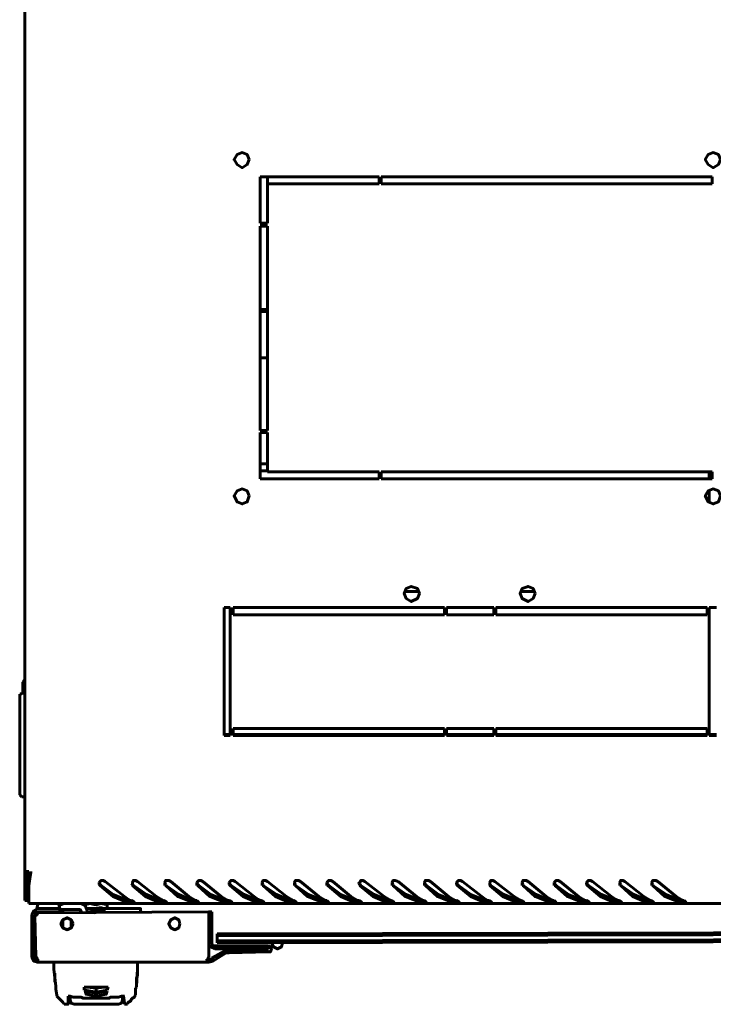
# Model space of a CAD drawing. Units: millimetres. Extents: x -61 to 2255, y -2930 to 1120.
# Drawn here: x 601 to 900, y -2930 to -2506 of the extents above; entities that cross this region are included whole.
import ezdxf

# ---------------------------------------------------------------- set-up
doc = ezdxf.new("R2010")
doc.units = ezdxf.units.MM
doc.layers.add('Шкаф ШТК-М-42.6.8-1ААА вид сверху', color=7, linetype='Continuous', lineweight=60)

# ---------------------------------------------------------------- blocks, each defined once
blk = doc.blocks.new('SKAT-UPS 10000 SNMP комплекс сверху')
at = {"layer": 'Шкаф ШТК-М-42.6.8-1ААА вид сверху', "color": 7}
for points in [[(-296.5, -398.66), (-296.5, 398.66)], [(-199.76, -79.38), (-200.63, -77.22), (-202.8, -76.35), (-204.97, -77.22), (-206.27, -79.38), (-204.97, -81.55), (-202.8, -82.86), (-200.63, -81.55), (-199.76, -79.38)], [(3.25, -79.38), (2.39, -77.22), (0.22, -76.35), (-1.95, -77.22), (-3.25, -79.38), (-1.95, -81.55), (0.22, -82.86), (2.39, -81.55), (3.25, -79.38)], [(-194.99, -106.71), (-194.99, -86.76)], [(-194.99, -86.76), (-143.8, -86.76)], [(-191.96, -86.76), (-191.96, -106.71)], [(-143.8, -86.76), (-143.8, -89.8)], [(-142.94, -86.76), (-0.22, -86.76)], [(-142.94, -89.8), (-142.94, -86.76)], [(-0.22, -86.76), (-0.22, -89.8)], [(-143.8, -89.8), (-191.96, -89.8)], [(-0.22, -89.8), (-142.94, -89.8)], [(-191.96, -106.71), (-194.99, -106.71)], [(-194.99, -108.02), (-191.96, -108.02)], [(-194.99, -196.08), (-194.99, -108.02)], [(-191.96, -108.02), (-191.96, -196.08)], [(-191.96, -144.02), (-194.99, -144.02)], [(-194.99, -144.89), (-191.96, -144.89)], [(-191.96, -164.84), (-194.99, -164.84)], [(-191.96, -196.08), (-194.99, -196.08)], [(-194.99, -196.94), (-191.96, -196.94)], [(-194.99, -216.9), (-194.99, -196.94)], [(-191.96, -196.94), (-191.96, -213.86)], [(-194.99, -210.39), (-191.96, -210.39)], [(-191.96, -213.43), (-194.99, -213.43)], [(-191.96, -213.86), (-143.8, -213.86)], [(-143.8, -213.86), (-143.8, -216.9)], [(-142.94, -213.86), (-0.22, -213.86)], [(-142.94, -216.9), (-142.94, -213.86)], [(-1.52, -216.9), (-1.52, -213.86)], [(-0.22, -213.86), (-0.22, -216.9)], [(-143.8, -216.9), (-194.99, -216.9)], [(-0.22, -216.9), (-142.94, -216.9)], [(-199.76, -224.27), (-200.63, -222.1), (-202.8, -221.24), (-204.97, -222.1), (-206.27, -224.27), (-204.97, -226.88), (-202.8, -227.74), (-200.63, -226.88), (-199.76, -224.27)], [(3.25, -224.27), (2.39, -222.1), (0.22, -221.24), (-1.95, -222.1), (-3.25, -224.27), (-1.95, -226.88), (0.22, -227.74), (2.39, -226.88), (3.25, -224.27)], [(-1.52, -227.31), (-1.52, -221.67)], [(-126.45, -266.35), (-127.32, -264.18), (-129.92, -263.31), (-132.09, -264.18), (-132.96, -266.35), (-132.09, -268.52), (-129.92, -269.82), (-127.32, -268.52), (-126.45, -266.35)], [(-126.89, -265.48), (-132.96, -265.48)], [(-76.57, -266.35), (-77.43, -264.18), (-79.6, -263.31), (-82.2, -264.18), (-83.07, -266.35), (-82.2, -268.52), (-79.6, -269.82), (-77.43, -268.52), (-76.57, -266.35)], [(-76.57, -265.48), (-83.07, -265.48)], [(-210.61, -327.52), (-210.61, -272.42)], [(-210.61, -272.42), (-208.01, -272.42)], [(-208.01, -272.42), (-208.01, -327.52)], [(-206.7, -272.42), (-115.61, -272.42)], [(-206.7, -275.46), (-206.7, -272.42)], [(-115.61, -275.46), (-206.7, -275.46)], [(-115.61, -272.42), (-115.61, -275.46)], [(-114.74, -272.42), (-94.35, -272.42)], [(-114.74, -275.46), (-114.74, -272.42)], [(-94.35, -275.46), (-114.74, -275.46)], [(-94.35, -272.42), (-94.35, -275.46)], [(-93.48, -275.46), (-93.48, -272.42)], [(-93.48, -272.42), (-2.39, -272.42)], [(-2.39, -275.46), (-93.48, -275.46)], [(-2.39, -272.42), (-2.39, -275.46)], [(-1.52, -327.52), (-1.52, -272.42)], [(-1.52, -272.42), (1.52, -272.42)], [(-296.5, -303.22), (-297.37, -304.53)], [(-297.37, -309.3), (-297.37, -304.53)], [(-297.8, -309.3), (-298.24, -309.73), (-298.67, -309.73)], [(-296.5, -309.3), (-297.8, -309.3)], [(-296.5, -309.3), (-296.5, -353.98)], [(-298.67, -353.11), (-298.67, -309.73)], [(-296.5, -312.33), (-296.5, -311.9)], [(-206.7, -324.48), (-115.61, -324.48)], [(-206.7, -327.52), (-206.7, -324.48)], [(-115.61, -324.48), (-115.61, -327.52)], [(-114.74, -324.48), (-94.35, -324.48)], [(-114.74, -327.52), (-114.74, -324.48)], [(-94.35, -324.48), (-94.35, -327.52)], [(-93.48, -324.48), (-2.39, -324.48)], [(-93.48, -327.52), (-93.48, -324.48)], [(-2.39, -324.48), (-2.39, -327.52)], [(-210.61, -327.08), (-208.01, -327.08)], [(-208.01, -327.52), (-210.61, -327.52)], [(-206.7, -327.08), (-115.61, -327.08)], [(-115.61, -327.52), (-206.7, -327.52)], [(-114.74, -327.08), (-94.35, -327.08)], [(-94.35, -327.52), (-114.74, -327.52)], [(-93.48, -327.08), (-2.39, -327.08)], [(-2.39, -327.52), (-93.48, -327.52)], [(-1.52, -327.08), (1.52, -327.08)], [(1.52, -327.52), (-1.52, -327.52)], [(-296.5, -349.64), (-296.5, -349.21)], [(-298.67, -353.11), (-298.24, -353.54), (-297.8, -353.98)], [(-296.5, -353.98), (-297.8, -353.98)], [(-296.5, -391.72), (-296.07, -389.98), (-296.07, -386.08)], [(-296.07, -386.08), (-294.76, -386.08)], [(-295.2, -391.72), (-295.2, -388.25)], [(-295.2, -398.66), (-295.2, -389.55)], [(-294.76, -389.55), (-294.76, -386.08)], [(-294.33, -387.38), (-294.76, -388.68)], [(-294.76, -388.68), (-294.76, -389.55)], [(-294.33, -389.12), (-294.76, -392.15), (-294.76, -394.75)], [(-294.76, -389.55), (-294.33, -389.55)], [(-294.76, -393.89), (-294.76, -389.98)], [(-294.76, -389.98), (-294.33, -389.98)], [(-294.33, -389.12), (-293.9, -386.51)], [(-293.9, -386.95), (-294.33, -387.38)], [(-293.9, -386.08), (-293.9, -386.95)], [(-293.9, -386.08), (-293.9, -386.51)], [(-261.8, -390.42), (-262.66, -389.98), (-263.53, -389.98), (-264.4, -390.85)], [(-247.91, -390.42), (-248.78, -389.98), (-249.65, -389.98), (-250.08, -390.85)], [(-233.6, -390.42), (-234.47, -389.98), (-235.77, -389.98), (-236.2, -390.85)], [(-219.72, -390.42), (-220.59, -389.98), (-221.45, -389.98), (-222.32, -390.85)], [(-205.84, -390.42), (-206.7, -389.98), (-207.57, -389.98), (-208.44, -390.85)], [(-191.96, -390.42), (-192.82, -389.98), (-193.69, -389.98), (-194.12, -390.85)], [(-177.64, -390.42), (-178.51, -389.98), (-179.81, -389.98), (-180.24, -390.85)], [(-163.76, -390.42), (-164.63, -389.98), (-165.49, -389.98), (-166.36, -390.85)], [(-149.88, -390.42), (-150.74, -389.98), (-151.61, -389.98), (-152.05, -390.85)], [(-135.56, -390.42), (-136.86, -389.98), (-137.73, -389.98), (-138.16, -390.85)], [(-121.68, -390.42), (-122.55, -389.98), (-123.85, -389.98), (-124.28, -390.85)], [(-107.8, -390.42), (-108.67, -389.98), (-109.53, -389.98), (-110.4, -390.85)], [(-93.92, -390.42), (-94.78, -389.98), (-95.65, -389.98), (-96.09, -390.85)], [(-79.6, -390.42), (-80.47, -389.98), (-81.77, -389.98), (-82.2, -390.85)], [(-65.72, -390.42), (-66.59, -389.98), (-67.46, -389.98), (-68.32, -390.85)], [(-51.84, -390.42), (-52.71, -389.98), (-53.57, -389.98), (-54.44, -390.85)], [(-37.96, -390.42), (-38.82, -389.98), (-39.69, -389.98), (-40.13, -390.85)], [(-23.64, -390.42), (-24.51, -389.98), (-25.81, -389.98), (-26.24, -390.85)], [(-296.5, -391.72), (-295.2, -391.72)], [(-264.4, -391.28), (-264.4, -390.85)], [(-264.4, -390.85), (-264.4, -391.28)], [(-264.4, -391.28), (-263.97, -391.72)], [(-264.4, -391.28), (-264.4, -391.72)], [(-264.4, -391.72), (-263.97, -392.15)], [(-263.97, -392.15), (-263.97, -391.72)], [(-263.97, -391.72), (-263.53, -392.15)], [(-252.25, -399.53), (-258.33, -396.92), (-263.97, -392.15)], [(-251.82, -398.66), (-258.33, -396.06), (-263.53, -392.15)], [(-261.8, -390.42), (-253.55, -396.92), (-251.82, -398.23)], [(-250.08, -391.28), (-250.52, -391.28)], [(-250.52, -391.28), (-250.08, -391.72)], [(-250.08, -390.85), (-250.08, -391.28)], [(-250.08, -391.28), (-250.08, -391.72)], [(-250.08, -392.15), (-250.08, -391.72)], [(-250.08, -391.72), (-249.65, -392.15)], [(-250.08, -391.72), (-250.08, -392.15)], [(-238.37, -399.53), (-244.44, -396.92), (-250.08, -392.15)], [(-237.94, -398.66), (-244.01, -396.06), (-249.65, -392.15)], [(-247.91, -390.42), (-239.67, -396.92), (-237.5, -398.23)], [(-236.2, -391.28), (-236.2, -390.85)], [(-236.2, -390.85), (-236.2, -391.28)], [(-236.2, -391.28), (-236.2, -391.72)], [(-236.2, -391.28), (-235.77, -391.72)], [(-236.2, -391.72), (-236.2, -392.15)], [(-236.2, -392.15), (-235.77, -392.15)], [(-235.77, -391.72), (-235.77, -392.15)], [(-224.06, -399.53), (-230.56, -396.92), (-235.77, -392.15)], [(-224.06, -398.66), (-230.13, -396.06), (-235.77, -392.15)], [(-233.6, -390.42), (-225.79, -396.92), (-223.62, -398.23)], [(-222.32, -391.28), (-222.32, -390.85)], [(-222.32, -390.85), (-222.32, -391.28)], [(-222.32, -391.28), (-222.32, -391.72)], [(-222.32, -391.28), (-221.89, -391.72)], [(-222.32, -391.72), (-222.32, -392.15)], [(-222.32, -392.15), (-221.89, -392.15)], [(-221.89, -391.72), (-221.45, -392.15)], [(-210.17, -399.53), (-216.68, -396.92), (-221.89, -392.15)], [(-209.74, -398.66), (-216.25, -396.06), (-221.45, -392.15)], [(-219.72, -390.42), (-211.91, -396.92), (-209.74, -398.23)], [(-208.44, -391.28), (-208.44, -390.85)], [(-208.44, -390.85), (-208.44, -391.28)], [(-208.44, -391.28), (-208.44, -391.72)], [(-208.44, -391.28), (-208.01, -391.72)], [(-208.44, -391.72), (-208.01, -392.15)], [(-208.01, -392.15), (-208.01, -391.72)], [(-208.01, -391.72), (-207.57, -392.15)], [(-196.29, -399.53), (-202.37, -396.92), (-208.01, -392.15)], [(-195.86, -398.66), (-201.93, -396.06), (-207.57, -392.15)], [(-205.84, -390.42), (-197.59, -396.92), (-195.86, -398.23)], [(-194.12, -390.85), (-194.12, -391.28)], [(-194.12, -391.28), (-194.12, -390.85)], [(-194.12, -391.28), (-193.69, -391.72)], [(-194.12, -391.28), (-194.12, -391.72)], [(-194.12, -391.72), (-194.12, -392.15)], [(-194.12, -392.15), (-193.69, -392.15)], [(-193.69, -391.72), (-193.69, -392.15)], [(-181.98, -398.66), (-188.05, -396.06), (-193.69, -392.15)], [(-182.41, -399.53), (-188.48, -396.92), (-193.69, -392.15)], [(-191.96, -390.42), (-183.71, -396.92), (-181.54, -398.23)], [(-180.24, -391.28), (-180.24, -390.85)], [(-180.24, -390.85), (-180.24, -391.28)], [(-180.24, -391.28), (-179.81, -391.72)], [(-180.24, -391.28), (-180.24, -391.72)], [(-180.24, -391.72), (-180.24, -392.15)], [(-180.24, -392.15), (-179.81, -392.15)], [(-179.81, -391.72), (-179.81, -392.15)], [(-167.66, -398.66), (-174.17, -396.06), (-179.81, -392.15)], [(-168.1, -399.53), (-174.6, -396.92), (-179.81, -392.15)], [(-177.64, -390.42), (-169.83, -396.92), (-167.66, -398.23)], [(-166.36, -391.28), (-166.36, -390.85)], [(-166.36, -390.85), (-166.36, -391.28)], [(-166.36, -391.28), (-165.93, -391.72)], [(-166.36, -391.28), (-166.36, -391.72)], [(-166.36, -391.72), (-166.36, -392.15)], [(-166.36, -392.15), (-165.93, -392.15)], [(-165.93, -391.72), (-165.49, -392.15)], [(-154.21, -399.53), (-160.29, -396.92), (-165.93, -392.15)], [(-153.78, -398.66), (-160.29, -396.06), (-165.49, -392.15)], [(-163.76, -390.42), (-155.95, -396.92), (-153.78, -398.23)], [(-152.48, -391.28), (-152.48, -390.85)], [(-152.05, -390.85), (-152.48, -391.28)], [(-152.48, -391.28), (-152.05, -391.72)], [(-152.05, -391.28), (-152.05, -391.72)], [(-152.05, -392.15), (-152.05, -391.72)], [(-152.05, -391.72), (-151.61, -392.15)], [(-152.05, -391.72), (-152.05, -392.15)], [(-140.33, -399.53), (-146.41, -396.92), (-152.05, -392.15)], [(-139.9, -398.66), (-145.97, -396.06), (-151.61, -392.15)], [(-149.88, -390.42), (-141.63, -396.92), (-139.47, -398.23)], [(-138.16, -390.85), (-138.16, -391.28)], [(-138.16, -391.28), (-138.16, -390.85)], [(-138.16, -391.28), (-137.73, -391.72)], [(-138.16, -391.28), (-138.16, -391.72)], [(-138.16, -391.72), (-138.16, -392.15)], [(-138.16, -392.15), (-137.73, -392.15)], [(-137.73, -391.72), (-137.73, -392.15)], [(-126.02, -398.66), (-132.09, -396.06), (-137.73, -392.15)], [(-126.02, -399.53), (-132.52, -396.92), (-137.73, -392.15)], [(-135.56, -390.42), (-127.75, -396.92), (-125.58, -398.23)], [(-124.28, -391.28), (-124.28, -390.85)], [(-124.28, -390.85), (-124.28, -391.28)], [(-124.28, -391.28), (-124.28, -391.72)], [(-124.28, -391.28), (-123.85, -391.72)], [(-124.28, -391.72), (-124.28, -392.15)], [(-124.28, -392.15), (-123.85, -392.15)], [(-123.85, -391.72), (-123.42, -392.15)], [(-112.14, -399.53), (-118.64, -396.92), (-123.85, -392.15)], [(-111.7, -398.66), (-118.21, -396.06), (-123.42, -392.15)], [(-121.68, -390.42), (-113.87, -396.92), (-111.7, -398.23)], [(-110.4, -390.85), (-110.4, -391.28)], [(-110.4, -391.28), (-110.4, -390.85)], [(-110.4, -391.28), (-110.4, -391.72)], [(-110.4, -391.28), (-109.97, -391.72)], [(-110.4, -391.72), (-109.97, -392.15)], [(-109.97, -391.72), (-109.53, -392.15)], [(-109.97, -392.15), (-109.97, -391.72)], [(-98.25, -399.53), (-104.33, -396.92), (-109.97, -392.15)], [(-97.82, -398.66), (-104.33, -396.06), (-109.53, -392.15)], [(-107.8, -390.42), (-99.56, -396.92), (-97.82, -398.23)], [(-96.09, -391.28), (-96.09, -390.85)], [(-96.09, -390.85), (-96.09, -391.28)], [(-96.09, -391.28), (-96.09, -391.72)], [(-96.09, -391.28), (-96.09, -391.72)], [(-96.09, -391.72), (-96.09, -392.15)], [(-96.09, -392.15), (-96.09, -391.72)], [(-96.09, -391.72), (-95.65, -392.15)], [(-84.37, -399.53), (-90.45, -396.92), (-96.09, -392.15)], [(-83.94, -398.66), (-90.01, -396.06), (-95.65, -392.15)], [(-93.92, -390.42), (-85.67, -396.92), (-83.51, -398.23)], [(-82.2, -391.28), (-82.2, -390.85)], [(-82.2, -390.85), (-82.2, -391.28)], [(-82.2, -391.28), (-82.2, -391.72)], [(-82.2, -391.28), (-81.77, -391.72)], [(-82.2, -391.72), (-82.2, -392.15)], [(-82.2, -392.15), (-81.77, -392.15)], [(-81.77, -391.72), (-81.77, -392.15)], [(-70.06, -398.66), (-76.13, -396.06), (-81.77, -392.15)], [(-70.06, -399.53), (-76.57, -396.92), (-81.77, -392.15)], [(-79.6, -390.42), (-71.79, -396.92), (-69.62, -398.23)], [(-68.32, -391.28), (-68.32, -390.85)], [(-68.32, -390.85), (-68.32, -391.28)], [(-68.32, -391.28), (-67.89, -391.72)], [(-68.32, -391.28), (-68.32, -391.72)], [(-68.32, -391.72), (-68.32, -392.15)], [(-68.32, -392.15), (-67.89, -392.15)], [(-67.89, -391.72), (-67.46, -392.15)], [(-56.18, -399.53), (-62.68, -396.92), (-67.89, -392.15)], [(-55.74, -398.66), (-62.25, -396.06), (-67.46, -392.15)], [(-65.72, -390.42), (-57.91, -396.92), (-55.74, -398.23)], [(-54.44, -390.85), (-54.44, -391.28)], [(-54.44, -391.28), (-54.44, -390.85)], [(-54.44, -391.28), (-54.01, -391.72)], [(-54.44, -391.28), (-54.44, -391.72)], [(-54.44, -391.72), (-54.01, -392.15)], [(-54.01, -391.72), (-53.57, -392.15)], [(-54.01, -392.15), (-54.01, -391.72)], [(-42.3, -399.53), (-48.37, -396.92), (-54.01, -392.15)], [(-41.86, -398.66), (-47.93, -396.06), (-53.57, -392.15)], [(-51.84, -390.42), (-43.6, -396.92), (-41.86, -398.23)], [(-40.13, -390.85), (-40.13, -391.28)], [(-40.13, -391.28), (-40.13, -390.85)], [(-40.13, -391.28), (-40.13, -391.72)], [(-40.13, -391.28), (-39.69, -391.72)], [(-40.13, -391.72), (-40.13, -392.15)], [(-40.13, -392.15), (-39.69, -392.15)], [(-39.69, -391.72), (-39.69, -392.15)], [(-28.41, -399.53), (-34.49, -396.92), (-39.69, -392.15)], [(-27.98, -398.66), (-34.05, -396.06), (-39.69, -392.15)], [(-37.96, -390.42), (-29.72, -396.92), (-27.55, -398.23)], [(-26.24, -391.28), (-26.24, -390.85)], [(-26.24, -390.85), (-26.24, -391.28)], [(-26.24, -391.28), (-26.24, -391.72)], [(-26.24, -391.28), (-25.81, -391.72)], [(-26.24, -391.72), (-26.24, -392.15)], [(-26.24, -392.15), (-25.81, -392.15)], [(-25.81, -391.72), (-25.81, -392.15)], [(-13.66, -398.66), (-20.17, -396.06), (-25.81, -392.15)], [(-14.1, -399.53), (-20.61, -396.92), (-25.81, -392.15)], [(-23.64, -390.42), (-15.83, -396.92), (-13.66, -398.23)], [(-295.2, -398.66), (-296.5, -398.66)], [(-294.76, -399.96), (-294.76, -394.75)], [(-251.82, -398.23), (-251.39, -398.66)], [(-251.82, -398.66), (-251.39, -398.66)], [(-251.39, -398.66), (-250.95, -398.66)], [(-250.95, -398.66), (-250.52, -398.66)], [(-250.52, -398.66), (-249.65, -399.09)], [(-237.94, -398.66), (-237.07, -398.66)], [(-237.5, -398.23), (-237.07, -398.66)], [(-237.07, -398.66), (-236.64, -398.66)], [(-236.64, -398.66), (-236.64, -398.23)], [(-236.64, -398.66), (-235.77, -399.09)], [(-224.06, -398.66), (-223.19, -398.66)], [(-223.62, -398.23), (-223.19, -398.66)], [(-223.19, -398.66), (-222.75, -398.66)], [(-222.75, -398.66), (-222.32, -398.66)], [(-222.32, -398.66), (-221.89, -399.09)], [(-209.74, -398.23), (-209.31, -398.66)], [(-209.74, -398.66), (-209.31, -398.66)], [(-209.31, -398.66), (-208.87, -398.66)], [(-208.87, -398.66), (-208.44, -398.66)], [(-208.44, -398.66), (-207.57, -399.09)], [(-195.86, -398.23), (-194.99, -398.66)], [(-195.86, -398.66), (-194.99, -398.66)], [(-194.99, -398.66), (-194.99, -398.23)], [(-194.99, -398.66), (-194.56, -398.66)], [(-194.56, -398.66), (-193.69, -399.09)], [(-181.98, -398.66), (-181.11, -398.66)], [(-181.54, -398.23), (-181.11, -398.66)], [(-181.11, -398.66), (-180.68, -398.66)], [(-180.68, -398.66), (-180.68, -398.23)], [(-180.68, -398.66), (-179.81, -399.09)], [(-167.66, -398.23), (-167.23, -398.66)], [(-167.66, -398.66), (-167.23, -398.66)], [(-167.23, -398.66), (-166.79, -398.66)], [(-166.79, -398.66), (-166.36, -398.66)], [(-166.36, -398.66), (-165.93, -399.09)], [(-153.78, -398.23), (-153.35, -398.66)], [(-153.78, -398.66), (-153.35, -398.66)], [(-153.35, -398.66), (-152.91, -398.66)], [(-152.91, -398.66), (-152.48, -398.66)], [(-152.48, -398.66), (-151.61, -399.09)], [(-139.9, -398.66), (-139.03, -398.66)], [(-139.47, -398.23), (-139.03, -398.66)], [(-139.03, -398.66), (-138.6, -398.66)], [(-138.6, -398.66), (-138.6, -398.23)], [(-138.6, -398.66), (-137.73, -399.09)], [(-126.02, -398.66), (-125.15, -398.66)], [(-125.58, -398.23), (-125.15, -398.66)], [(-125.15, -398.66), (-124.72, -398.66)], [(-124.72, -398.66), (-124.28, -398.66)], [(-124.28, -398.66), (-123.85, -399.09)], [(-111.7, -398.23), (-111.27, -398.66)], [(-111.7, -398.66), (-111.27, -398.66)], [(-111.27, -398.66), (-110.84, -398.66)], [(-110.84, -398.66), (-110.4, -398.66)], [(-110.4, -398.66), (-109.53, -399.09)], [(-97.82, -398.23), (-97.39, -398.66)], [(-97.82, -398.66), (-97.39, -398.66)], [(-97.39, -398.66), (-96.95, -398.66)], [(-96.95, -398.66), (-96.52, -398.66)], [(-96.52, -398.66), (-95.65, -399.09)], [(-83.94, -398.66), (-83.07, -398.66)], [(-83.51, -398.23), (-83.07, -398.66)], [(-83.07, -398.66), (-82.64, -398.66)], [(-82.64, -398.66), (-82.64, -398.23)], [(-82.64, -398.66), (-81.77, -399.09)], [(-70.06, -398.66), (-69.19, -398.66)], [(-69.62, -398.23), (-69.19, -398.66)], [(-69.19, -398.66), (-68.76, -398.66)], [(-68.76, -398.66), (-68.32, -398.66)], [(-68.32, -398.66), (-67.89, -399.09)], [(-55.74, -398.23), (-55.31, -398.66)], [(-55.74, -398.66), (-55.31, -398.66)], [(-55.31, -398.66), (-54.88, -398.66)], [(-54.88, -398.66), (-54.44, -398.66)], [(-54.44, -398.66), (-53.57, -399.09)], [(-41.86, -398.23), (-40.99, -398.66)], [(-41.86, -398.66), (-40.99, -398.66)], [(-40.99, -398.66), (-40.99, -398.23)], [(-40.99, -398.66), (-40.56, -398.66)], [(-40.56, -398.66), (-39.69, -399.09)], [(-27.98, -398.66), (-27.11, -398.66)], [(-27.55, -398.23), (-27.11, -398.66)], [(-27.11, -398.66), (-26.68, -398.66)], [(-26.68, -398.66), (-26.68, -398.23)], [(-26.68, -398.66), (-25.81, -399.09)], [(-13.66, -398.23), (-13.23, -398.66)], [(-13.66, -398.66), (-13.23, -398.66)], [(-13.23, -398.66), (-12.8, -398.66)], [(-12.8, -398.66), (-12.36, -398.66)], [(-12.36, -398.66), (-11.93, -399.09)], [(-294.76, -399.96), (296.5, -399.96)], [(-290.86, -402.13), (-292.6, -403), (-293.46, -404.73)], [(-291.29, -402.13), (-290.86, -400.39)], [(-290.86, -402.13), (-281.32, -402.13), (-291.29, -402.13)], [(-290.86, -399.96), (-290.86, -400.39)], [(-288.26, -402.13), (-288.26, -401.7)], [(-284.35, -402.13), (-284.35, -401.7)], [(-281.75, -400.39), (-282.18, -399.96)], [(-281.75, -400.83), (-279.58, -399.96)], [(-281.32, -402.13), (-281.75, -400.39)], [(-281.32, -402.13), (-281.32, -403.43)], [(-281.32, -402.56), (-273.07, -402.56)], [(-281.32, -402.56), (-273.51, -402.56)], [(-280.02, -402.56), (-280.02, -403.86)], [(-272.21, -403.43), (-272.64, -402.56), (-273.51, -402.56)], [(-269.6, -403), (-270.47, -400.83), (-272.21, -399.96)], [(-270.91, -399.96), (-270.91, -399.53)], [(-270.91, -399.96), (-260.93, -399.96)], [(-270.91, -400.83), (-270.91, -399.96)], [(-270.47, -400.39), (-270.91, -400.39)], [(-270.47, -400.39), (-268.3, -399.96)], [(-270.04, -402.13), (-265.27, -402.13)], [(-269.6, -403), (-269.6, -403.86)], [(-267.87, -403), (-268.74, -403.86)], [(-268.3, -399.96), (-266.57, -400.39)], [(-262.23, -402.13), (-267.87, -403)], [(-267.87, -403), (-267.44, -403.86)], [(-267, -402.13), (-263.1, -401.7)], [(-267, -403), (-267, -402.13)], [(-266.57, -400.39), (-265.27, -400.39)], [(-266.57, -403.86), (-262.23, -403)], [(-265.27, -400.39), (-263.53, -399.96)], [(-264.4, -402.56), (-264.83, -401.7)], [(-263.53, -399.96), (-261.36, -400.39)], [(-263.1, -402.13), (-263.1, -401.7)], [(-263.1, -402.13), (-247.48, -402.13)], [(-262.23, -403), (-262.23, -402.13)], [(-260.93, -400.39), (-261.36, -400.39)], [(-260.93, -399.96), (-260.93, -399.53)], [(-260.93, -402.13), (-260.93, -399.96)], [(-252.25, -399.53), (-251.82, -399.53)], [(-251.82, -399.53), (-249.22, -399.53)], [(-249.22, -399.53), (-249.65, -399.09)], [(-246.61, -403), (-246.61, -402.13), (-247.48, -402.13)], [(-246.18, -403.86), (-246.61, -403)], [(-238.37, -399.53), (-237.94, -399.53)], [(-237.94, -399.53), (-235.33, -399.53)], [(-235.33, -399.53), (-235.77, -399.09)], [(-224.06, -399.53), (-224.06, -399.09)], [(-224.06, -399.53), (-221.45, -399.53)], [(-221.45, -399.53), (-221.89, -399.09)], [(-210.17, -399.53), (-209.74, -399.53)], [(-209.74, -399.53), (-207.14, -399.53)], [(-207.14, -399.53), (-207.57, -399.09)], [(-196.29, -399.53), (-195.86, -399.53)], [(-195.86, -399.53), (-193.26, -399.53)], [(-193.26, -399.53), (-193.69, -399.09)], [(-182.41, -399.53), (-181.98, -399.53)], [(-181.98, -399.53), (-179.37, -399.53)], [(-179.37, -399.53), (-179.81, -399.09)], [(-168.1, -399.53), (-167.66, -399.53)], [(-167.66, -399.53), (-165.49, -399.53)], [(-165.49, -399.53), (-165.93, -399.09)], [(-154.21, -399.53), (-153.78, -399.53)], [(-153.78, -399.53), (-151.18, -399.53)], [(-151.18, -399.53), (-151.61, -399.09)], [(-140.33, -399.53), (-139.9, -399.53)], [(-139.9, -399.53), (-137.3, -399.53)], [(-137.3, -399.53), (-137.73, -399.09)], [(-126.02, -399.53), (-126.02, -399.09)], [(-126.02, -399.53), (-123.42, -399.53)], [(-123.42, -399.53), (-123.85, -399.09)], [(-112.14, -399.53), (-111.7, -399.53)], [(-111.7, -399.53), (-109.1, -399.53)], [(-109.1, -399.53), (-109.53, -399.09)], [(-98.25, -399.53), (-97.82, -399.53)], [(-97.82, -399.53), (-95.22, -399.53)], [(-95.22, -399.53), (-95.65, -399.09)], [(-84.37, -399.53), (-83.94, -399.53)], [(-83.94, -399.53), (-81.34, -399.53)], [(-81.34, -399.53), (-81.77, -399.09)], [(-70.06, -399.53), (-70.06, -399.09)], [(-70.06, -399.53), (-67.46, -399.53)], [(-67.46, -399.53), (-67.89, -399.09)], [(-56.18, -399.53), (-55.74, -399.53)], [(-55.74, -399.53), (-53.14, -399.53)], [(-53.14, -399.53), (-53.57, -399.09)], [(-42.3, -399.53), (-41.86, -399.53)], [(-41.86, -399.53), (-39.26, -399.53)], [(-39.26, -399.53), (-39.69, -399.09)], [(-28.41, -399.53), (-27.98, -399.53)], [(-27.98, -399.53), (-25.38, -399.53)], [(-25.38, -399.53), (-25.81, -399.09)], [(-14.1, -399.53), (-13.66, -399.53)], [(-13.66, -399.53), (-11.5, -399.53)], [(-11.5, -399.53), (-11.93, -399.09)], [(-293.46, -422.95), (-293.46, -404.73)], [(-290.86, -403.43), (-291.73, -403.86), (-292.16, -404.73)], [(-292.16, -405.17), (-291.29, -404.73), (-290.86, -403.86)], [(-292.16, -422.95), (-292.16, -404.73)], [(-292.16, -405.17), (-291.73, -422.95)], [(-217.12, -403.43), (-290.86, -403.86)], [(-290.86, -403.43), (-281.32, -403.43)], [(-288.26, -403.86), (-288.26, -403.43)], [(-284.35, -403.86), (-284.35, -403.43)], [(-275.68, -408.64), (-276.55, -406.9), (-278.28, -406.03), (-280.02, -406.9), (-280.88, -408.64), (-280.02, -410.37), (-278.28, -411.24), (-276.55, -410.37), (-275.68, -408.64)], [(-280.02, -403.43), (-280.45, -403.86)], [(-280.02, -406.9), (-280.02, -410.37)], [(-276.55, -410.81), (-276.55, -406.9)], [(-272.21, -403.86), (-272.21, -403.43)], [(-229.7, -408.64), (-230.13, -406.9), (-231.86, -406.03), (-233.6, -406.9), (-234.47, -408.64), (-233.6, -410.37), (-231.86, -411.24), (-230.13, -410.37), (-229.7, -408.64)], [(-215.81, -403.43), (-217.12, -403.43)], [(-217.12, -422.95), (-217.12, -403.43), (-217.12, -417.31)], [(-215.81, -403.43), (-215.81, -417.31)], [(-280.45, -407.34), (-280.45, -409.94)], [(-213.64, -412.97), (214.08, -412.11)], [(-213.64, -413.84), (214.08, -412.97)], [(-213.64, -416.88), (-213.64, -412.97)], [(214.08, -415.14), (-213.64, -416.01)], [(-217.12, -417.31), (-216.25, -418.61), (-214.51, -419.48)], [(-215.81, -417.31), (-215.38, -418.18), (-214.51, -418.18)], [(-214.51, -418.18), (-191.52, -418.18)], [(-214.51, -419.48), (-191.52, -419.48)], [(-213.64, -416.88), (214.08, -416.01)], [(-208.44, -419.92), (-210.17, -420.35)], [(-191.52, -419.92), (-208.44, -419.92)], [(-191.52, -420.78), (-190.65, -420.78), (-190.22, -419.48), (-190.65, -418.61), (-191.52, -418.18)], [(-191.52, -419.48), (-191.52, -419.05)], [(-190.22, -416.88), (-189.35, -418.61), (-187.62, -419.48), (-185.88, -418.61), (-185.45, -416.88)], [(-293.46, -422.95), (-292.6, -424.69), (-290.86, -425.12)], [(-293.46, -423.39), (-292.16, -422.95)], [(-292.16, -422.95), (-291.73, -423.82), (-290.86, -423.82)], [(-291.73, -422.95), (-291.73, -422.52)], [(-290.86, -423.82), (-291.73, -422.95)], [(-291.29, -425.12), (-290.86, -423.82)], [(-291.29, -425.12), (-291.29, -423.82)], [(-291.29, -423.82), (-290.86, -423.82)], [(-290.86, -424.25), (-290.86, -423.82)], [(-290.86, -424.69), (-290.86, -424.25)], [(-217.98, -423.82), (-217.98, -424.25), (-217.55, -425.12), (-217.12, -425.12)], [(-217.55, -423.82), (-217.98, -423.82)], [(-217.12, -422.95), (-217.55, -423.82)], [(-217.55, -423.82), (-217.55, -423.39)], [(-217.55, -423.82), (-217.12, -423.82)], [(-217.12, -423.82), (-215.81, -423.82)], [(-217.12, -425.12), (-217.12, -423.82)], [(-210.17, -420.35), (-215.81, -423.39)], [(-214.95, -424.69), (-215.81, -423.39)], [(-215.38, -424.69), (-215.81, -423.82)], [(-215.38, -424.69), (-209.74, -421.22)], [(-208.44, -421.22), (-209.74, -421.22)], [(-191.52, -420.78), (-208.44, -421.22)], [(-291.29, -425.12), (-290.86, -425.12), (-290.86, -424.69)], [(-290.86, -425.12), (-291.29, -425.12)], [(-290.86, -425.12), (-217.55, -425.12)], [(-283.92, -425.12), (-283.92, -428.16), (-283.92, -425.12)], [(-283.92, -428.16), (-283.05, -435.53)], [(-247.91, -428.16), (-248.35, -435.53), (-248.35, -435.97)], [(-247.91, -425.12), (-247.91, -428.16), (-247.91, -427.29)], [(-247.91, -428.16), (-247.91, -429.02)], [(-217.12, -425.12), (-215.38, -424.69)], [(-283.49, -429.89), (-283.49, -432.06)], [(-283.49, -432.06), (-283.49, -433.8)], [(-248.35, -433.8), (-248.35, -432.06), (-247.91, -430.76)], [(-247.91, -430.76), (-247.91, -429.02)], [(-282.62, -439.44), (-283.05, -436.83), (-283.05, -435.53)], [(-283.05, -435.53), (-283.05, -436.4)], [(-283.05, -436.4), (-283.05, -435.97)], [(-283.05, -436.4), (-283.05, -435.97)], [(-270.91, -435.97), (-270.91, -437.27)], [(-260.49, -435.97), (-270.91, -435.97)], [(-270.91, -437.27), (-270.91, -435.97)], [(-269.6, -435.97), (-265.7, -436.4), (-262.23, -435.97)], [(-265.7, -438.13), (-265.7, -436.4)], [(-260.93, -437.27), (-260.93, -435.97)], [(-260.93, -437.27), (-260.49, -435.97)], [(-260.93, -437.27), (-260.93, -436.83)], [(-248.78, -436.4), (-248.35, -435.97)], [(-248.78, -436.4), (-248.78, -436.83)], [(-248.78, -439.44), (-248.78, -436.83)], [(-248.35, -433.8), (-248.35, -435.1)], [(-248.35, -435.97), (-248.35, -435.1)], [(-248.35, -435.97), (-248.35, -435.53)], [(-282.62, -439.44), (-282.62, -439)], [(-282.62, -439), (-282.62, -439.44)], [(-282.62, -439.44), (-282.62, -439)], [(-282.62, -439.44), (-282.62, -439.87)], [(-282.62, -439.87), (-282.18, -440.3), (-281.75, -440.74), (-281.32, -441.17), (-280.45, -442.04), (-280.02, -442.47), (-279.58, -443.34)], [(-277.85, -439.87), (-276.98, -439.87)], [(-277.85, -439.87), (-277.85, -442.91)], [(-276.98, -439.87), (-275.68, -440.3)], [(-276.98, -439.87), (-276.98, -441.6)], [(-275.68, -440.3), (-272.21, -440.3), (-271.34, -440.74), (-265.7, -440.74)], [(-270.91, -437.27), (-270.47, -437.27)], [(-260.93, -437.27), (-265.7, -438.13), (-270.47, -437.27)], [(-270.47, -437.7), (-270.04, -439), (-265.7, -439.87)], [(-260.93, -437.7), (-265.7, -438.57), (-270.47, -437.7)], [(-270.04, -439), (-270.04, -437.7)], [(-265.7, -439.87), (-261.36, -439), (-260.93, -437.7)], [(-265.7, -439.87), (-265.7, -438.57)], [(-265.7, -440.74), (-260.06, -440.74), (-259.63, -440.3), (-256.16, -440.3)], [(-261.36, -439), (-261.36, -437.7)], [(-256.16, -440.3), (-254.86, -439.87), (-253.55, -439.87)], [(-254.42, -441.6), (-254.42, -439.87)], [(-253.55, -442.91), (-253.99, -439.87)], [(-252.25, -442.91), (-251.82, -442.47), (-250.95, -442.04), (-250.52, -441.17), (-250.08, -440.74), (-249.22, -440.3), (-249.22, -439.87)], [(-249.22, -439.87), (-248.78, -439.44)], [(-279.58, -443.34), (-279.58, -442.91)], [(-279.58, -443.34), (-279.15, -443.34)], [(-278.28, -443.34), (-279.15, -443.34)], [(-278.28, -443.34), (-278.28, -442.91)], [(-278.28, -443.34), (-277.85, -443.34), (-277.85, -442.91)], [(-276.98, -441.6), (-276.55, -442.91), (-275.24, -443.34)], [(-275.24, -443.34), (-256.16, -443.34)], [(-256.16, -443.34), (-254.86, -442.91), (-254.42, -441.6)], [(-253.55, -442.91), (-253.55, -443.34)], [(-252.25, -443.34), (-253.55, -443.34)], [(-253.55, -443.34), (-253.12, -443.34)], [(-252.25, -443.34), (-252.25, -442.91)]]:
    blk.add_lwpolyline(points, dxfattribs=at)

msp = doc.modelspace()

# ---------------------------------------------------------------- block references
at = {"ltscale": 100}
msp.add_blockref('SKAT-UPS 10000 SNMP комплекс сверху', (899.79, -2486.73), dxfattribs=at)

doc.saveas('drawing.dxf')
